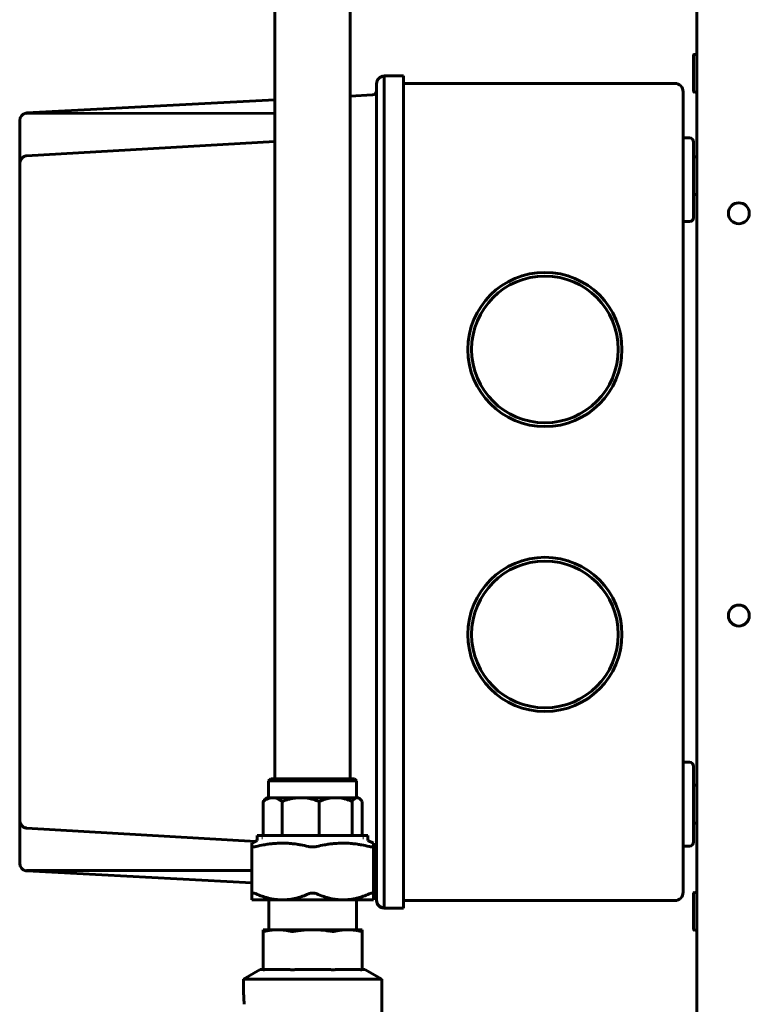
# Model space of a CAD drawing. Units: millimetres. Extents: x 7819 to 47664, y -5428 to 5726.
# Drawn here: x 29827 to 30001, y -4275 to -4040 of the extents above; entities that cross this region are included whole.
import ezdxf

# ---------------------------------------------------------------- set-up
doc = ezdxf.new("R2010")
doc.units = ezdxf.units.MM
doc.linetypes.add('K5LT_BASIC', pattern=[0])
doc.linetypes.add('K5LT_THIN', pattern=[0])
doc.layers.add('Все виды', color=7, linetype='Continuous')

msp = doc.modelspace()

# ---------------------------------------------------------------- linework, layer by layer
at = {"layer": 'Все виды', "linetype": 'K5LT_BASIC', "lineweight": 60}
for p, q in [((29988.457, -4389.285), (29988.457, -3974.285)), ((29887.697, -3989.216), (29887.697, -4220.735)), ((29905.697, -3989.216), (29905.697, -4220.735)), ((29987.657, -4048.06), (29987.657, -4056.66)), ((29987.857, -4047.86), (29988.257, -4047.86)), ((29911.957, -4063.784), (29911.957, -4054.862)), ((29918.357, -4052.985), (29913.757, -4052.985)), ((29913.757, -4054.833), (29913.757, -4052.985)), ((29913.757, -4057.882), (29913.757, -4054.833)), ((29918.357, -4063.985), (29918.357, -4052.985)), ((29983.157, -4054.785), (29918.357, -4054.785)), ((29911.009, -4057.529), (29905.697, -4057.807)), ((29985.157, -4064.785), (29985.157, -4056.785)), ((29987.857, -4056.86), (29988.257, -4056.86)), ((29887.697, -4058.751), (29828.463, -4061.855)), ((29913.757, -4063.985), (29913.757, -4057.882)), ((29887.697, -4061.926), (29828.461, -4061.944)), ((29826.757, -4074.059), (29826.757, -4063.653)), ((29911.957, -4240.784), (29911.957, -4063.784)), ((29913.757, -4240.585), (29913.757, -4063.985)), ((29918.357, -4240.585), (29918.357, -4063.985)), ((29985.157, -4239.785), (29985.157, -4064.785)), ((29828.412, -4072.057), (29887.697, -4068.643)), ((29985.157, -4067.785), (29986.657, -4067.785)), ((29987.657, -4068.785), (29987.657, -4086.785)), ((29826.757, -4074.053), (29826.757, -4074.053)), ((29826.757, -4230.511), (29826.757, -4074.059)), ((29987.657, -4072.485), (29987.657, -4081.085)), ((29987.857, -4072.285), (29988.257, -4072.285)), ((29987.857, -4081.285), (29988.257, -4081.285)), ((29985.157, -4087.785), (29986.657, -4087.785)), ((29985.157, -4216.785), (29986.657, -4216.785)), ((29987.657, -4217.785), (29987.657, -4235.785)), ((29886.197, -4221.235), (29886.697, -4220.735)), ((29886.197, -4225.235), (29886.197, -4221.235)), ((29886.197, -4221.235), (29907.197, -4221.235)), ((29886.697, -4220.735), (29906.697, -4220.735)), ((29907.197, -4221.235), (29906.697, -4220.735)), ((29907.197, -4225.235), (29907.197, -4221.235)), ((29987.857, -4222.285), (29988.257, -4222.285)), ((29884.892, -4234.235), (29884.892, -4226.141)), ((29885.309, -4225.623), (29885.697, -4225.235)), ((29887.171, -4225.235), (29885.697, -4225.235)), ((29893.85, -4225.235), (29887.171, -4225.235)), ((29889.449, -4234.235), (29889.449, -4226.141)), ((29902.197, -4225.235), (29893.85, -4225.235)), ((29898.251, -4234.235), (29898.251, -4226.141)), ((29907.322, -4225.235), (29902.197, -4225.235)), ((29906.143, -4234.235), (29906.143, -4226.141)), ((29907.697, -4225.235), (29907.322, -4225.235)), ((29907.579, -4225.28), (29907.322, -4225.235)), ((29907.834, -4225.411), (29907.579, -4225.28)), ((29908.085, -4225.623), (29907.697, -4225.235)), ((29908.085, -4225.623), (29907.834, -4225.411)), ((29908.225, -4225.775), (29908.085, -4225.623)), ((29908.364, -4225.949), (29908.225, -4225.775)), ((29908.501, -4226.141), (29908.364, -4225.949)), ((29908.501, -4234.235), (29908.501, -4226.141)), ((29826.757, -4240.917), (29826.757, -4230.511)), ((29826.757, -4230.517), (29826.757, -4230.518)), ((29987.857, -4231.285), (29988.257, -4231.285)), ((29828.414, -4232.513), (29883.109, -4235.663)), ((29882.197, -4236.089), (29883.476, -4235.492)), ((29882.197, -4236.88), (29882.197, -4236.089)), ((29883.476, -4234.235), (29909.917, -4234.235)), ((29883.476, -4235.492), (29883.476, -4234.235)), ((29883.476, -4234.235), (29909.917, -4234.235)), ((29909.917, -4235.492), (29909.917, -4234.235)), ((29911.197, -4236.089), (29909.917, -4235.492)), ((29911.197, -4236.089), (29911.197, -4236.88)), ((29882.197, -4248.193), (29882.197, -4236.88)), ((29911.197, -4248.193), (29911.197, -4236.88)), ((29985.157, -4236.785), (29986.657, -4236.785)), ((29911.957, -4249.721), (29911.957, -4240.784)), ((29913.757, -4245.068), (29913.757, -4240.585)), ((29918.357, -4251.585), (29918.357, -4240.585)), ((29985.157, -4247.785), (29985.157, -4239.785)), ((29882.197, -4242.642), (29828.461, -4242.626)), ((29882.197, -4245.531), (29828.463, -4242.715)), ((29913.757, -4250.63), (29913.757, -4245.068)), ((29987.857, -4247.86), (29988.257, -4247.86)), ((29882.197, -4249.635), (29882.197, -4248.193)), ((29882.197, -4249.635), (29889.447, -4249.635)), ((29886.219, -4249.635), (29886.219, -4256.735)), ((29889.447, -4249.635), (29903.947, -4249.635)), ((29903.947, -4249.635), (29911.197, -4249.635)), ((29907.174, -4249.635), (29907.174, -4256.735)), ((29911.197, -4248.193), (29911.197, -4249.635)), ((29983.157, -4249.785), (29918.357, -4249.785)), ((29987.657, -4248.06), (29987.657, -4256.66)), ((29913.757, -4251.585), (29913.757, -4250.63)), ((29918.357, -4251.585), (29913.757, -4251.585)), ((29884.877, -4257.075), (29884.877, -4256.735)), ((29888.339, -4256.735), (29884.877, -4256.735)), ((29884.877, -4266.235), (29884.877, -4257.075)), ((29896.697, -4256.735), (29888.339, -4256.735)), ((29905.055, -4256.735), (29896.697, -4256.735)), ((29908.517, -4256.735), (29905.055, -4256.735)), ((29908.517, -4256.735), (29908.517, -4257.075)), ((29908.517, -4266.235), (29908.517, -4257.075)), ((29987.857, -4256.86), (29988.257, -4256.86)), ((29884.197, -4266.235), (29880.197, -4268.544)), ((29884.197, -4266.235), (29884.877, -4266.235)), ((29885.463, -4266.235), (29891.214, -4266.235)), ((29885.463, -4266.235), (29885.463, -4266.235)), ((29891.214, -4266.235), (29891.215, -4266.235)), ((29892.63, -4266.235), (29892.629, -4266.235)), ((29892.63, -4266.235), (29896.697, -4266.235)), ((29896.697, -4266.235), (29900.763, -4266.235)), ((29900.763, -4266.235), (29900.764, -4266.235)), ((29902.179, -4266.235), (29907.93, -4266.235)), ((29902.179, -4266.235), (29902.179, -4266.235)), ((29907.93, -4266.235), (29907.931, -4266.235)), ((29908.517, -4266.235), (29909.197, -4266.235)), ((29909.197, -4266.235), (29913.197, -4268.544)), ((29880.197, -4268.544), (29896.697, -4268.544)), ((29880.197, -4270.544), (29880.197, -4268.544)), ((29896.697, -4268.544), (29913.197, -4268.544)), ((29913.197, -4288.426), (29913.197, -4268.544))]:
    msp.add_line(p, q, dxfattribs=at)
at = {"layer": 'Все виды', "linetype": 'K5LT_THIN', "lineweight": 18}
for p, q in [((29884.638, -4235.135), (29884.638, -4234.235)), ((29908.756, -4235.135), (29908.756, -4234.235))]:
    msp.add_line(p, q, dxfattribs=at)
at = {"layer": 'Все виды', "linetype": 'K5LT_BASIC', "lineweight": 60}
for centre, radius in [((29998.457, -4085.785), 2.5), ((29952.157, -4118.285), 18.4), ((29952.157, -4118.285), 17.5), ((29952.157, -4186.285), 18.4), ((29952.157, -4186.285), 17.5), ((29998.457, -4181.785), 2.5)]:
    msp.add_circle(centre, radius, dxfattribs=at)
for centre, radius, start, end in [((29987.857, -4048.06), 0.2, 90, 180), ((29988.257, -4048.06), 0.2, 0, 90), ((29913.757, -4054.862), 1.8, 90, 180), ((29913.757, -4054.862), 1.8, 90, 180), ((29983.157, -4056.785), 2, 0, 90), ((29910.957, -4056.53), 1, 273, 0), ((29987.857, -4056.66), 0.2, 180, 270), ((29988.257, -4056.66), 0.2, 270, 0), ((29828.557, -4063.653), 1.8, 101.58469, 180), ((29828.557, -4063.653), 1.8, 93, 101.58469), ((29986.657, -4068.785), 1, 0, 90), ((29828.555, -4074.057), 1.798, 175.24071, 179.93765), ((29828.555, -4074.057), 1.798, 175.24075, 179.93765), ((29987.857, -4072.485), 0.2, 90, 180), ((29988.257, -4072.485), 0.2, 0, 90), ((29987.857, -4081.085), 0.2, 180, 270), ((29988.257, -4081.085), 0.2, 270, 0), ((29986.657, -4086.785), 1, 270, 0), ((29986.657, -4217.785), 1, 0, 90), ((29987.857, -4222.485), 0.2, 90, 180), ((29988.257, -4222.485), 0.2, 0, 90), ((29828.555, -4230.513), 1.798, 180.06235, 184.75925), ((29828.555, -4230.513), 1.798, 180.06235, 184.75925), ((29987.857, -4231.085), 0.2, 180, 270), ((29988.257, -4231.085), 0.2, 270, 0), ((29986.657, -4235.785), 1, 270, 0), ((29828.557, -4240.917), 1.8, 180, 258.41529), ((29828.557, -4240.917), 1.8, 258.41529, 267), ((29910.957, -4248.04), 1, 0, 76.11346), ((29983.157, -4247.785), 2, 270, 0), ((29987.857, -4248.06), 0.2, 90, 180), ((29988.257, -4248.06), 0.2, 0, 90), ((29913.757, -4249.787), 1.8, 180, 270), ((29987.857, -4256.66), 0.2, 180, 270), ((29988.257, -4256.66), 0.2, 270, 0)]:
    msp.add_arc(centre, radius, start, end, dxfattribs=at)
for centre, major_axis, ratio, start_param, end_param in [((29913.757, -4249.721), (-1.8, 0), 1, 0, 1.5707963), ((29896.697, -4270.544), (0, 26.4), 0.625, 1.5707963, 1.7228973), ((29896.697, -4270.544), (0, 26.4), 0.625, 1.5707963, 1.7228973)]:
    msp.add_ellipse(centre, major_axis=major_axis, ratio=ratio, start_param=start_param, end_param=end_param, dxfattribs=at)
for points, knots in [([(29828.461, -4061.944), (29828.461, -4061.953), (29828.459, -4061.948), (29828.445, -4061.919), (29828.423, -4061.922), (29828.397, -4061.918), (29828.357, -4061.913), (29828.323, -4061.908), (29828.275, -4061.9), (29828.241, -4061.895), (29828.195, -4061.889)], [0, 0, 0, 0, 1.006272, 2.0301119, 2.7046957, 3.1563472, 3.6348014, 5.1679746, 7.2881642, 11, 11, 11, 11]), ([(29828.195, -4072.082), (29828.138, -4072.096), (29828.012, -4072.137), (29827.799, -4072.236), (29827.601, -4072.368), (29827.435, -4072.513), (29827.303, -4072.649), (29827.171, -4072.814), (29827.057, -4072.989), (29826.963, -4073.168), (29826.891, -4073.336), (29826.823, -4073.54), (29826.771, -4073.782), (29826.757, -4073.964), (29826.757, -4074.059)], [0, 0, 0, 0, 0.8376417, 1.9119835, 3.5086051, 4.4877801, 5.4415339, 6.6290511, 8.0717055, 9.091251, 10.2565369, 11.4185813, 13.1254505, 15, 15, 15, 15]), ([(29828.195, -4072.082), (29828.233, -4072.075), (29828.3, -4072.065), (29828.387, -4072.058), (29828.412, -4072.057)], [0, 0, 0, 0, 3.6267518, 5, 5, 5, 5]), ([(29828.195, -4072.082), (29828.234, -4072.085), (29828.322, -4072.095), (29828.412, -4072.11), (29828.463, -4072.119)], [0, 0, 0, 0, 2.1553292, 5, 5, 5, 5]), ([(29887.171, -4225.235), (29887.051, -4225.235), (29886.781, -4225.253), (29886.371, -4225.34), (29885.954, -4225.492), (29885.51, -4225.714), (29885.161, -4225.94), (29884.941, -4226.104), (29884.892, -4226.141)], [0, 0, 0, 0, 1.3743038, 3.1244198, 4.7632339, 6.2746159, 8.4037674, 9, 9, 9, 9]), ([(29884.892, -4226.141), (29884.918, -4226.103), (29884.963, -4226.038), (29885.101, -4225.851), (29885.214, -4225.718), (29885.309, -4225.623)], [0, 0, 0, 0, 1.1428772, 1.9768157, 6, 6, 6, 6]), ([(29889.449, -4226.141), (29889.385, -4226.093), (29889.129, -4225.903), (29888.719, -4225.648), (29888.205, -4225.415), (29887.779, -4225.292), (29887.43, -4225.243), (29887.245, -4225.235), (29887.171, -4225.235)], [0, 0, 0, 0, 0.7849317, 3.1624426, 4.9589215, 6.8707428, 8.1384693, 9, 9, 9, 9]), ([(29893.85, -4225.235), (29893.619, -4225.235), (29893.167, -4225.25), (29892.449, -4225.322), (29891.697, -4225.449), (29891.046, -4225.607), (29890.484, -4225.771), (29889.995, -4225.933), (29889.634, -4226.068), (29889.449, -4226.141)], [0, 0, 0, 0, 1.5270043, 3.0026574, 4.7938658, 6.5903018, 7.4492446, 8.6785158, 10, 10, 10, 10]), ([(29898.251, -4226.141), (29898.158, -4226.105), (29898.008, -4226.047), (29897.491, -4225.856), (29896.792, -4225.635), (29895.894, -4225.427), (29895.163, -4225.311), (29894.49, -4225.248), (29894.066, -4225.235), (29893.85, -4225.235)], [0, 0, 0, 0, 0.6596569, 1.0638888, 3.6546536, 5.5099128, 7.1843387, 8.5671148, 10, 10, 10, 10]), ([(29902.197, -4225.235), (29901.99, -4225.235), (29901.521, -4225.253), (29900.811, -4225.34), (29900.089, -4225.492), (29899.369, -4225.7), (29898.764, -4225.922), (29898.381, -4226.084), (29898.251, -4226.141)], [0, 0, 0, 0, 1.3743038, 3.1244198, 4.7632339, 6.2746159, 8.0729086, 9, 9, 9, 9]), ([(29906.143, -4226.141), (29906.033, -4226.093), (29905.809, -4225.997), (29905.343, -4225.814), (29904.742, -4225.611), (29904.029, -4225.427), (29903.311, -4225.3), (29902.707, -4225.244), (29902.326, -4225.235), (29902.197, -4225.235)], [0, 0, 0, 0, 0.8721463, 1.7699608, 3.6546536, 5.5099128, 7.1843387, 9.0427437, 10, 10, 10, 10]), ([(29907.322, -4225.235), (29907.26, -4225.235), (29907.139, -4225.25), (29906.947, -4225.322), (29906.73, -4225.458), (29906.456, -4225.714), (29906.257, -4225.973), (29906.143, -4226.141)], [0, 0, 0, 0, 1.2216034, 2.4021259, 3.8350926, 5.5774364, 8, 8, 8, 8]), ([(29828.195, -4232.488), (29828.138, -4232.474), (29828.012, -4232.433), (29827.799, -4232.334), (29827.601, -4232.202), (29827.435, -4232.057), (29827.303, -4231.921), (29827.171, -4231.756), (29827.057, -4231.581), (29826.963, -4231.402), (29826.891, -4231.234), (29826.823, -4231.03), (29826.771, -4230.788), (29826.757, -4230.606), (29826.757, -4230.511)], [0, 0, 0, 0, 0.8376412, 1.9119821, 3.5086034, 4.4877785, 5.4415324, 6.6290495, 8.0717039, 9.0912494, 10.2565353, 11.41858, 13.1254496, 15, 15, 15, 15]), ([(29828.195, -4232.488), (29828.234, -4232.485), (29828.322, -4232.475), (29828.412, -4232.46), (29828.463, -4232.451)], [0, 0, 0, 0, 2.1553294, 5, 5, 5, 5]), ([(29828.414, -4232.513), (29828.387, -4232.512), (29828.348, -4232.509), (29828.311, -4232.505), (29828.285, -4232.502), (29828.26, -4232.499), (29828.231, -4232.495), (29828.206, -4232.49), (29828.195, -4232.488)], [0, 0, 0, 0, 1.7584183, 3.2635351, 4.8415689, 6.5534481, 8.0834139, 9, 9, 9, 9]), ([(29895.697, -4236.88), (29895.082, -4236.733), (29894.152, -4236.536), (29892.962, -4236.344), (29892.083, -4236.231), (29891.287, -4236.156), (29890.39, -4236.102), (29889.559, -4236.083), (29888.709, -4236.096), (29887.966, -4236.132), (29887.094, -4236.2), (29886.104, -4236.316), (29884.761, -4236.531), (29883.795, -4236.737), (29883.197, -4236.88)], [0, 0, 0, 0, 2.2429466, 3.3771737, 4.2911875, 5.4034046, 6.2264905, 7.4999094, 8.3735757, 9.2636557, 10.1565528, 11.4922503, 12.8171326, 15, 15, 15, 15]), ([(29910.197, -4236.88), (29909.582, -4236.733), (29908.652, -4236.536), (29907.462, -4236.344), (29906.583, -4236.231), (29905.787, -4236.156), (29904.89, -4236.102), (29904.059, -4236.083), (29903.209, -4236.096), (29902.466, -4236.132), (29901.594, -4236.2), (29900.604, -4236.316), (29899.261, -4236.531), (29898.295, -4236.737), (29897.697, -4236.88)], [0, 0, 0, 0, 2.2429466, 3.3771737, 4.2911875, 5.4034046, 6.2264905, 7.4999094, 8.3735757, 9.2636557, 10.1565528, 11.4922503, 12.8171326, 15, 15, 15, 15]), ([(29882.197, -4236.88), (29882.197, -4236.893), (29882.204, -4236.922), (29882.242, -4236.957), (29882.318, -4236.982), (29882.411, -4236.991), (29882.544, -4236.991), (29882.714, -4236.975), (29882.951, -4236.936), (29883.112, -4236.901), (29883.197, -4236.88)], [0, 0, 0, 0, 0.9976824, 2.3942291, 3.7765827, 5.1147961, 5.943519, 7.9203057, 9.4282785, 11, 11, 11, 11]), ([(29895.697, -4236.88), (29895.783, -4236.901), (29895.92, -4236.928), (29896.169, -4236.964), (29896.413, -4236.985), (29896.695, -4236.993), (29897.02, -4236.985), (29897.343, -4236.952), (29897.585, -4236.906), (29897.68, -4236.884), (29897.697, -4236.88)], [0, 0, 0, 0, 1.5983972, 2.3942291, 4.1619829, 5.5002239, 6.8029753, 9.2524783, 10.6959306, 11, 11, 11, 11]), ([(29910.197, -4236.88), (29910.283, -4236.901), (29910.45, -4236.937), (29910.661, -4236.972), (29910.836, -4236.99), (29910.957, -4236.992), (29911.068, -4236.983), (29911.152, -4236.96), (29911.191, -4236.919), (29911.197, -4236.89), (29911.197, -4236.88)], [0, 0, 0, 0, 1.5983972, 3.1867708, 4.542186, 5.943519, 6.8029753, 8.6015567, 10.2302807, 11, 11, 11, 11]), ([(29828.195, -4242.681), (29828.243, -4242.675), (29828.284, -4242.668), (29828.334, -4242.661), (29828.405, -4242.65), (29828.442, -4242.647), (29828.456, -4242.646), (29828.468, -4242.649), (29828.47, -4242.622), (29828.464, -4242.615), (29828.461, -4242.626)], [0, 0, 0, 0, 3.6746974, 7.3284923, 8.2752121, 8.6607124, 9.1201506, 9.3555062, 10.1781504, 11, 11, 11, 11]), ([(29883.197, -4248.193), (29883.103, -4248.152), (29882.935, -4248.086), (29882.73, -4248.026), (29882.578, -4247.997), (29882.472, -4247.99), (29882.4, -4247.994), (29882.347, -4248.004), (29882.3, -4248.02), (29882.258, -4248.045), (29882.227, -4248.079), (29882.203, -4248.126), (29882.197, -4248.166), (29882.197, -4248.193)], [0, 0, 0, 0, 2.2652116, 4.1761643, 5.649073, 7.0000014, 7.9945386, 8.6599312, 9.5242938, 10.5832366, 11.5897632, 12.4792685, 14, 14, 14, 14]), ([(29883.197, -4248.193), (29883.673, -4248.401), (29884.433, -4248.704), (29885.479, -4249.042), (29886.295, -4249.26), (29887.078, -4249.425), (29887.824, -4249.539), (29888.61, -4249.616), (29889.147, -4249.635), (29889.447, -4249.635)], [0, 0, 0, 0, 2.3952039, 3.762968, 5.0750272, 6.3084981, 7.4809335, 8.5978213, 10, 10, 10, 10]), ([(29889.447, -4249.635), (29889.728, -4249.635), (29890.293, -4249.616), (29891.131, -4249.534), (29891.958, -4249.399), (29892.889, -4249.192), (29893.661, -4248.967), (29894.638, -4248.633), (29895.229, -4248.398), (29895.697, -4248.193)], [0, 0, 0, 0, 1.2994237, 2.6208993, 3.9356967, 5.2170296, 7.082338, 7.681108, 10, 10, 10, 10]), ([(29897.697, -4248.193), (29897.603, -4248.152), (29897.419, -4248.086), (29897.174, -4248.032), (29896.951, -4248.001), (29896.757, -4247.989), (29896.53, -4247.994), (29896.336, -4248.014), (29896.16, -4248.045), (29895.948, -4248.096), (29895.796, -4248.15), (29895.697, -4248.193)], [0, 0, 0, 0, 1.94161, 3.5795694, 4.3708545, 5.7739114, 6.8524617, 8.1636804, 9.0713457, 9.9340828, 12, 12, 12, 12]), ([(29897.697, -4248.193), (29898.173, -4248.401), (29898.933, -4248.704), (29899.979, -4249.042), (29900.795, -4249.26), (29901.578, -4249.425), (29902.324, -4249.539), (29903.11, -4249.616), (29903.647, -4249.635), (29903.947, -4249.635)], [0, 0, 0, 0, 2.3952039, 3.762968, 5.0750272, 6.3084981, 7.4809335, 8.5978213, 10, 10, 10, 10]), ([(29903.947, -4249.635), (29904.228, -4249.635), (29904.793, -4249.616), (29905.631, -4249.534), (29906.458, -4249.399), (29907.389, -4249.192), (29908.161, -4248.967), (29909.138, -4248.633), (29909.729, -4248.398), (29910.197, -4248.193)], [0, 0, 0, 0, 1.2994237, 2.6208993, 3.9356967, 5.2170296, 7.082338, 7.681108, 10, 10, 10, 10]), ([(29911.197, -4248.193), (29911.197, -4248.158), (29911.185, -4248.101), (29911.135, -4248.04), (29911.068, -4248.008), (29910.989, -4247.993), (29910.901, -4247.99), (29910.804, -4248), (29910.7, -4248.02), (29910.568, -4248.053), (29910.398, -4248.109), (29910.26, -4248.166), (29910.197, -4248.193)], [0, 0, 0, 0, 1.8044831, 3.29254, 4.7350923, 5.7005616, 6.8297778, 8.0413647, 8.8439871, 9.8272911, 11.5878921, 13, 13, 13, 13]), ([(29885.463, -4257.075), (29885.396, -4257.091), (29885.249, -4257.121), (29885.092, -4257.14), (29884.967, -4257.14), (29884.894, -4257.121), (29884.877, -4257.092), (29884.877, -4257.075)], [0, 0, 0, 0, 1.4625204, 3.4207116, 4.5871695, 6.406759, 8, 8, 8, 8]), ([(29888.339, -4256.735), (29888.056, -4256.735), (29887.599, -4256.751), (29886.918, -4256.815), (29886.241, -4256.911), (29885.74, -4257.011), (29885.463, -4257.075)], [0, 0, 0, 0, 2.0523951, 3.3245629, 4.9569638, 7, 7, 7, 7]), ([(29891.215, -4257.075), (29890.967, -4257.018), (29890.403, -4256.903), (29889.556, -4256.786), (29888.844, -4256.741), (29888.451, -4256.735), (29888.339, -4256.735)], [0, 0, 0, 0, 1.8243118, 4.1452317, 6.184238, 7, 7, 7, 7]), ([(29892.629, -4257.075), (29892.501, -4257.096), (29892.24, -4257.128), (29891.848, -4257.146), (29891.499, -4257.128), (29891.298, -4257.094), (29891.215, -4257.075)], [0, 0, 0, 0, 1.7255804, 3.4997886, 5.4175123, 7, 7, 7, 7]), ([(29896.697, -4256.735), (29896.519, -4256.735), (29896.163, -4256.739), (29895.717, -4256.754), (29895.361, -4256.772), (29895.006, -4256.794), (29894.521, -4256.832), (29893.869, -4256.898), (29893.225, -4256.982), (29892.8, -4257.047), (29892.629, -4257.075)], [0, 0, 0, 0, 1.6217925, 3.2435849, 4.0544812, 4.8653774, 6.4871699, 8.4793114, 10.8272203, 12.3986419, 12.3986419, 12.3986419, 12.3986419]), ([(29900.764, -4257.075), (29900.638, -4257.055), (29900.321, -4257.005), (29899.75, -4256.926), (29899.109, -4256.854), (29898.462, -4256.798), (29897.874, -4256.762), (29897.285, -4256.74), (29896.893, -4256.735), (29896.697, -4256.735)], [0, 0, 0, 0, 1.1670288, 2.917572, 5.2516297, 7.0383827, 8.8251358, 10.6118888, 12.3986419, 12.3986419, 12.3986419, 12.3986419]), ([(29902.179, -4257.075), (29902.088, -4257.096), (29901.929, -4257.121), (29901.67, -4257.14), (29901.351, -4257.141), (29901.036, -4257.116), (29900.814, -4257.083), (29900.764, -4257.075)], [0, 0, 0, 0, 1.9720919, 3.142118, 4.5871695, 7.2344469, 8, 8, 8, 8]), ([(29905.055, -4256.735), (29904.772, -4256.735), (29904.315, -4256.751), (29903.634, -4256.815), (29902.957, -4256.911), (29902.456, -4257.011), (29902.179, -4257.075)], [0, 0, 0, 0, 2.0523951, 3.3245629, 4.9569638, 7, 7, 7, 7]), ([(29907.931, -4257.075), (29907.683, -4257.018), (29907.119, -4256.903), (29906.272, -4256.786), (29905.56, -4256.741), (29905.167, -4256.735), (29905.055, -4256.735)], [0, 0, 0, 0, 1.8243118, 4.1452317, 6.184238, 7, 7, 7, 7]), ([(29908.517, -4257.075), (29908.517, -4257.091), (29908.504, -4257.115), (29908.446, -4257.137), (29908.345, -4257.142), (29908.181, -4257.127), (29908.024, -4257.097), (29907.931, -4257.075)], [0, 0, 0, 0, 1.4625204, 2.8279883, 4.2377315, 5.9691241, 8, 8, 8, 8]), ([(29885.463, -4266.235), (29885.399, -4266.252), (29885.265, -4266.284), (29885.11, -4266.308), (29885, -4266.311), (29884.935, -4266.301), (29884.889, -4266.279), (29884.877, -4266.254), (29884.877, -4266.235)], [0, 0, 0, 0, 1.574777, 3.5117817, 4.9355896, 6.2155483, 7.261946, 9, 9, 9, 9]), ([(29892.629, -4266.235), (29892.508, -4266.258), (29892.247, -4266.296), (29891.871, -4266.316), (29891.513, -4266.297), (29891.31, -4266.26), (29891.215, -4266.235)], [0, 0, 0, 0, 1.6432121, 3.4999185, 5.1860737, 7, 7, 7, 7]), ([(29902.179, -4266.235), (29902.093, -4266.258), (29901.887, -4266.297), (29901.542, -4266.316), (29901.154, -4266.297), (29900.899, -4266.26), (29900.764, -4266.235)], [0, 0, 0, 0, 1.6432121, 3.5713405, 5.1860737, 7, 7, 7, 7]), ([(29908.517, -4266.235), (29908.517, -4266.252), (29908.506, -4266.276), (29908.458, -4266.303), (29908.373, -4266.314), (29908.235, -4266.302), (29908.086, -4266.274), (29907.978, -4266.248), (29907.931, -4266.235)], [0, 0, 0, 0, 1.574777, 2.6454243, 4.5917234, 6.2155483, 7.8388824, 9, 9, 9, 9])]:
    msp.add_open_spline(points, degree=3, knots=knots, dxfattribs=at)

doc.saveas('drawing.dxf')
